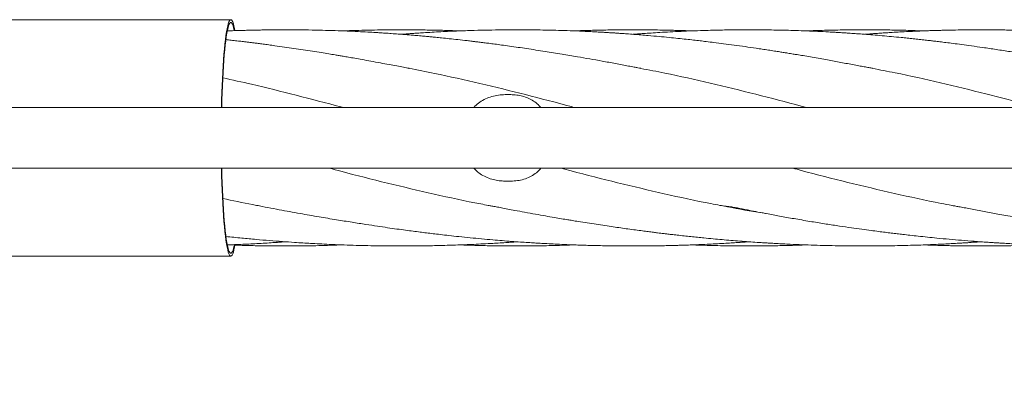
# Model space of a CAD drawing. Units: millimetres. Extents: x 123 to 456, y 123 to 359.
# Drawn here: x 304 to 321, y 203 to 209 of the extents above; entities that cross this region are included whole.
import ezdxf

# ---------------------------------------------------------------- set-up
doc = ezdxf.new("R2010")
doc.units = ezdxf.units.MM
doc.styles.add('SLDTEXTSTYLE2', font='TXT', dxfattribs={"width": 0.605})
doc.dimstyles.new('SLDDIMSTYLE0', dxfattribs={"dimtxt": 3.5, "dimasz": 3.5, "dimexe": 0, "dimexo": 0.0625, "dimgap": 0.875, "dimtad": 2, "dimdec": 1, "dimlfac": 40, "dimrnd": 1e-09, "dimzin": 12, "dimdsep": 46, "dimtxsty": 'SLDTEXTSTYLE2', "dimsah": 1, "dimcen": 0.09, "dimadec": 0, "dimazin": 3, "dimtfac": 1, "dimtdec": 3, "dimtofl": 0, "dimtmove": 0, "dimatfit": 3, "dimfxl": 1, "dimfrac": 2, "dimtolj": 1, "dimtzin": 12, "dimarcsym": 0})

# ---------------------------------------------------------------- blocks, each defined once
blk = doc.blocks.new('_D_1')
at = {"color": 7, "linetype": 'Continuous', "lineweight": 0, "transparency": 16777216}
for p, q in [((198.645, 207.192), (198.645, 131.293)), ((387.17, 207.192), (387.17, 131.293)), ((387.17, 132.293), (198.645, 132.293))]:
    blk.add_line(p, q, dxfattribs=at)
at = {"color": 7, "linetype": 'Continuous', "lineweight": 18, "transparency": 16777216}
for points in [[(198.645, 132.293), (202.145, 131.755), (202.145, 132.832)], [(387.17, 132.293), (383.67, 132.832), (383.67, 131.755)]]:
    blk.add_solid(points, dxfattribs=at)
at = {"color": 7, "linetype": 'Continuous', "lineweight": 18, "transparency": 16777216, "insert": (291.578, 136.805), "char_height": 3.5, "attachment_point": 1, "style": 'SLDTEXTSTYLE2'}
blk.add_mtext('7541', dxfattribs=at)

msp = doc.modelspace()

# ---------------------------------------------------------------- linework, layer by layer
at = {"color": 7, "linetype": 'Continuous', "lineweight": 18}
for p, q in [((307.5444, 209.4269), (302.4284, 209.4269)), ((312.4035, 208.1269), (312.3038, 208.1269)), ((382.3321, 207.9019), (294.9821, 207.9019)), ((294.9821, 206.8519), (382.3321, 206.8519)), ((312.4035, 206.6269), (312.3038, 206.6269)), ((302.4284, 205.3269), (307.5444, 205.3269))]:
    msp.add_line(p, q, dxfattribs=at)
at = {"color": 7, "linetype": 'Continuous', "lineweight": 18, "flags": 128}
for points in [[(307.3815, 207.9019), (307.3816, 207.9075), (307.3848, 208.0359), (307.3887, 208.1614), (307.3932, 208.2836), (307.3984, 208.4019), (307.4043, 208.5159), (307.4107, 208.6249), (307.4177, 208.7286), (307.4252, 208.8265), (307.4333, 208.9182), (307.4418, 209.0033), (307.4508, 209.0814), (307.4601, 209.1523), (307.4698, 209.2155), (307.4799, 209.2709), (307.4902, 209.3181), (307.5008, 209.3571), (307.5115, 209.3875), (307.5224, 209.4094), (307.5334, 209.4225), (307.5444, 209.4269), (307.5554, 209.4225), (307.5664, 209.4094), (307.5773, 209.3875), (307.588, 209.3571), (307.5986, 209.3181), (307.6089, 209.2709), (307.6147, 209.2403)], [(307.3857, 207.9019), (307.3858, 207.9053), (307.3891, 208.033), (307.393, 208.1577), (307.3976, 208.279), (307.4029, 208.3962), (307.4088, 208.5088), (307.4153, 208.6164), (307.4224, 208.7185), (307.4301, 208.8146), (307.4382, 208.9042), (307.4469, 208.9871), (307.4559, 209.0627), (307.4654, 209.1308), (307.4752, 209.1911), (307.4853, 209.2433), (307.4957, 209.2871), (307.5063, 209.3225), (307.517, 209.3491), (307.5279, 209.3669), (307.5389, 209.3758), (307.5499, 209.3758), (307.5609, 209.3669), (307.5717, 209.3491), (307.5825, 209.3225), (307.5931, 209.2871), (307.6035, 209.2433), (307.6041, 209.2403)], [(307.6161, 205.5217), (307.6089, 205.483), (307.5986, 205.4357), (307.588, 205.3968), (307.5773, 205.3663), (307.5664, 205.3445), (307.5554, 205.3313), (307.5444, 205.3269), (307.5334, 205.3313), (307.5224, 205.3445), (307.5115, 205.3663), (307.5008, 205.3968), (307.4902, 205.4357), (307.4799, 205.483), (307.4698, 205.5383), (307.4601, 205.6016), (307.4508, 205.6724), (307.4418, 205.7506), (307.4333, 205.8357), (307.4252, 205.9274), (307.4177, 206.0253), (307.4107, 206.129), (307.4043, 206.238), (307.3984, 206.3519), (307.3932, 206.4702), (307.3887, 206.5924), (307.3848, 206.718), (307.3816, 206.8464), (307.3815, 206.8519)], [(307.6063, 205.5241), (307.6035, 205.5106), (307.5931, 205.4667), (307.5825, 205.4314), (307.5717, 205.4048), (307.5609, 205.387), (307.5499, 205.378), (307.5389, 205.378), (307.5279, 205.387), (307.517, 205.4048), (307.5063, 205.4314), (307.4957, 205.4667), (307.4853, 205.5106), (307.4752, 205.5628), (307.4654, 205.623), (307.4559, 205.6911), (307.4469, 205.7668), (307.4382, 205.8496), (307.4301, 205.9393), (307.4224, 206.0354), (307.4153, 206.1374), (307.4088, 206.245), (307.4029, 206.3577), (307.3976, 206.4749), (307.393, 206.5962), (307.3891, 206.7209), (307.3858, 206.8485), (307.3857, 206.8519)]]:
    msp.add_lwpolyline(points, dxfattribs=at)
at = {"color": 7, "linetype": 'Continuous', "lineweight": 18}
for points, knots in [([(314.6629, 208.5839), (314.6453, 208.5872), (314.607, 208.5943), (314.5341, 208.6069), (314.4422, 208.6237), (314.3345, 208.6444), (314.2198, 208.6663), (314.1043, 208.6879), (313.9557, 208.7151), (313.7755, 208.7475), (313.5423, 208.7876), (313.2838, 208.8307), (312.9892, 208.8782), (312.736, 208.9173), (312.531, 208.9476), (312.3867, 208.9682), (312.2508, 208.987), (312.1307, 209.0031), (312.0282, 209.0165), (311.9433, 209.0273), (311.8793, 209.0353), (311.8311, 209.0413), (311.785, 209.0469), (311.7235, 209.0543), (311.6208, 209.0664), (311.4884, 209.0814), (311.3408, 209.0974), (311.2117, 209.1108), (311.107, 209.1212), (311.0197, 209.1297), (310.9363, 209.1375), (310.8422, 209.146), (310.7462, 209.1544), (310.6493, 209.1625), (310.5527, 209.1703), (310.445, 209.1785), (310.3318, 209.1867), (310.2256, 209.194), (310.1373, 209.1997), (310.0384, 209.2058), (309.9124, 209.2131), (309.7449, 209.2217), (309.5569, 209.2302), (309.3506, 209.2379), (309.1277, 209.2445), (308.9285, 209.2485), (308.7662, 209.2506), (308.6542, 209.2515), (308.5696, 209.2519), (308.5031, 209.252), (308.4369, 209.2519), (308.354, 209.2516), (308.2518, 209.2509), (308.1416, 209.2496), (308.03, 209.2478), (307.9228, 209.2456), (307.8199, 209.2431), (307.6874, 209.2394), (307.5758, 209.2358), (307.4971, 209.2325), (307.4837, 209.232)], [0, 0, 0, 0, 0.0075555, 0.0164203, 0.0293972, 0.0450286, 0.0614578, 0.0775802, 0.0933876, 0.1234959, 0.1526433, 0.189783, 0.2307452, 0.2754669, 0.2958698, 0.3168751, 0.3362186, 0.3530814, 0.3674604, 0.3793596, 0.3887968, 0.3943954, 0.3996063, 0.4080708, 0.4200974, 0.4424672, 0.4633106, 0.4816681, 0.4963425, 0.5070209, 0.5181089, 0.5311946, 0.5463377, 0.5582232, 0.571674, 0.5866855, 0.6032489, 0.6189687, 0.6310644, 0.6401336, 0.6603365, 0.6837413, 0.710171, 0.7389783, 0.770041, 0.8034142, 0.8222905, 0.8379087, 0.8502522, 0.8576514, 0.86572, 0.8779325, 0.8923363, 0.9084701, 0.9240257, 0.9389832, 0.9533323, 0.9670645, 0.9943854, 1, 1, 1, 1]), ([(311.5233, 209.2327), (311.4792, 209.2344), (311.3434, 209.2397), (311.1192, 209.2454), (310.8604, 209.25), (310.6362, 209.2519), (310.4354, 209.2521), (310.2427, 209.251), (310.0353, 209.2483), (309.8197, 209.2437), (309.6341, 209.2386), (309.5204, 209.2344), (309.4799, 209.2328)], [0, 0, 0, 0, 0.0646361, 0.1994976, 0.3291142, 0.4447186, 0.528629, 0.6238223, 0.7274942, 0.8331082, 0.9404258, 1, 1, 1, 1]), ([(318.6843, 208.5839), (318.6624, 208.588), (318.6148, 208.5969), (318.5341, 208.6113), (318.4402, 208.6286), (318.3341, 208.6486), (318.2211, 208.6702), (318.1043, 208.6921), (317.9882, 208.7135), (317.866, 208.7356), (317.738, 208.7584), (317.6062, 208.7814), (317.4848, 208.8021), (317.386, 208.8187), (317.3127, 208.8308), (317.2586, 208.8396), (317.2059, 208.8481), (317.1441, 208.8581), (317.0671, 208.8703), (316.9757, 208.8846), (316.8744, 208.9003), (316.7684, 208.9163), (316.6336, 208.9364), (316.471, 208.9599), (316.2815, 208.9861), (316.1014, 209.01), (315.9396, 209.0306), (315.8044, 209.0472), (315.6866, 209.0612), (315.5713, 209.0745), (315.4438, 209.0887), (315.3022, 209.1038), (315.1456, 209.1197), (314.9731, 209.1362), (314.8113, 209.1507), (314.6643, 209.1631), (314.5413, 209.1729), (314.4255, 209.1816), (314.3255, 209.1887), (314.2448, 209.1941), (314.178, 209.1984), (314.1095, 209.2027), (314.0324, 209.2074), (313.9412, 209.2126), (313.8454, 209.2177), (313.7464, 209.2226), (313.609, 209.2289), (313.4375, 209.2357), (313.2358, 209.2421), (313.049, 209.2466), (312.8816, 209.2495), (312.7389, 209.2511), (312.6252, 209.2518), (312.5482, 209.2519), (312.4967, 209.2519), (312.4549, 209.2519), (312.3999, 209.2517), (312.3272, 209.2513), (312.2373, 209.2505), (312.0885, 209.2486), (311.8925, 209.2447), (311.6801, 209.2386), (311.4998, 209.232), (311.3457, 209.2255), (311.1917, 209.218), (311.0386, 209.2097), (310.9019, 209.2015), (310.7887, 209.1942), (310.6979, 209.188), (310.6073, 209.1816), (310.5432, 209.1769), (310.5067, 209.174), (310.5048, 209.1739)], [0, 0, 0, 0, 0.0080121, 0.01742879, 0.02864986, 0.0416869, 0.05608553, 0.07047075, 0.08476533, 0.09896063, 0.11555199, 0.13198159, 0.14757097, 0.16033237, 0.16840853, 0.17458319, 0.18023647, 0.18776958, 0.19722459, 0.2083776, 0.22117812, 0.23418337, 0.2470982, 0.2704387, 0.29360923, 0.31635933, 0.33630573, 0.35278832, 0.36582878, 0.37946516, 0.39505016, 0.41258322, 0.431388, 0.45249602, 0.47586643, 0.49072125, 0.5063885, 0.52096274, 0.53318673, 0.54305408, 0.55056353, 0.55769255, 0.568196, 0.57887009, 0.59118428, 0.60336528, 0.6152502, 0.64163965, 0.66634188, 0.68931446, 0.71025798, 0.72779704, 0.74171789, 0.75199974, 0.75607581, 0.76063147, 0.76735891, 0.77625717, 0.78732191, 0.80038326, 0.83086363, 0.85932141, 0.87839346, 0.89707916, 0.91593558, 0.93494291, 0.95330846, 0.96610992, 0.97647178, 0.98662933, 0.99931312, 1, 1, 1, 1]), ([(315.5513, 209.2328), (315.5498, 209.2329), (315.5175, 209.2342), (315.4599, 209.2361), (315.3834, 209.2386), (315.3085, 209.2408), (315.222, 209.2432), (315.1124, 209.2457), (314.982, 209.2482), (314.8438, 209.2502), (314.7128, 209.2514), (314.6066, 209.2519), (314.523, 209.252), (314.4461, 209.2519), (314.3565, 209.2515), (314.2464, 209.2506), (314.12, 209.2491), (313.9875, 209.2468), (313.8559, 209.244), (313.7311, 209.2406), (313.6137, 209.2371), (313.5378, 209.2342), (313.5013, 209.2328)], [0, 0, 0, 0, 0.0022498, 0.0472876, 0.0842032, 0.1143132, 0.156894, 0.2107948, 0.2746586, 0.3477302, 0.4130793, 0.4663721, 0.5030954, 0.5353594, 0.579007, 0.6340961, 0.6964812, 0.7639403, 0.8280749, 0.8889365, 0.9465819, 1, 1, 1, 1]), ([(322.7062, 208.5839), (322.6837, 208.5879), (322.6392, 208.5957), (322.5584, 208.6089), (322.4734, 208.6261), (322.3728, 208.6455), (322.2497, 208.6691), (322.1018, 208.6967), (321.9489, 208.7247), (321.8102, 208.7495), (321.6986, 208.7691), (321.6053, 208.7852), (321.5307, 208.7979), (321.4735, 208.8076), (321.4225, 208.8162), (321.3643, 208.8258), (321.2867, 208.8386), (321.1877, 208.8547), (321.0324, 208.8794), (320.833, 208.9101), (320.6083, 208.9433), (320.4081, 208.9717), (320.2362, 208.9951), (320.0885, 209.0144), (319.9628, 209.0304), (319.871, 209.0417), (319.804, 209.0498), (319.7494, 209.0563), (319.6807, 209.0644), (319.5933, 209.0744), (319.4937, 209.0856), (319.3889, 209.0969), (319.2849, 209.1078), (319.1596, 209.1204), (319.0141, 209.1344), (318.8497, 209.1493), (318.6915, 209.1627), (318.5443, 209.1744), (318.4137, 209.184), (318.3102, 209.1912), (318.2316, 209.1964), (318.1753, 209.2), (318.1276, 209.203), (318.0757, 209.2061), (318.0067, 209.2101), (317.8895, 209.2166), (317.7309, 209.2245), (317.542, 209.2325), (317.3568, 209.2391), (317.1801, 209.2441), (317.0114, 209.2477), (316.8502, 209.2502), (316.6997, 209.2516), (316.5615, 209.252), (316.4367, 209.2518), (316.3143, 209.2511), (316.1835, 209.2496), (316.0343, 209.2472), (315.8693, 209.2434), (315.6899, 209.2381), (315.5035, 209.2313), (315.3133, 209.223), (315.1289, 209.2136), (314.9589, 209.2038), (314.8117, 209.1944), (314.6865, 209.1857), (314.5948, 209.1791), (314.5429, 209.1751), (314.5273, 209.1738)], [0, 0, 0, 0, 0.00886, 0.0174539, 0.0280701, 0.0404, 0.0545091, 0.0734621, 0.0949239, 0.1108412, 0.1245984, 0.1360596, 0.1452273, 0.1521067, 0.1571477, 0.1639926, 0.1734532, 0.1855363, 0.200227, 0.230199, 0.2584372, 0.2823389, 0.3033426, 0.3212323, 0.336318, 0.3492457, 0.3548097, 0.3608275, 0.3692117, 0.3800042, 0.3928213, 0.4057242, 0.4184282, 0.4309264, 0.4516466, 0.471729, 0.4911513, 0.5096314, 0.5256643, 0.5389925, 0.547557, 0.5544386, 0.5596358, 0.5650328, 0.5734736, 0.5849816, 0.6080043, 0.6316752, 0.6543339, 0.6759457, 0.6965339, 0.7162468, 0.7350858, 0.751757, 0.7669293, 0.7808964, 0.7966566, 0.8149155, 0.8356348, 0.857218, 0.8807481, 0.904028, 0.927019, 0.9484055, 0.9663847, 0.9810118, 0.9942828, 1, 1, 1, 1]), ([(319.5701, 209.2329), (319.5486, 209.2337), (319.4726, 209.2366), (319.3415, 209.2406), (319.1795, 209.2448), (319.0236, 209.2479), (318.8827, 209.25), (318.7622, 209.2512), (318.6659, 209.2517), (318.5826, 209.2519), (318.4962, 209.2519), (318.3913, 209.2516), (318.2635, 209.2506), (318.1185, 209.2488), (317.9642, 209.246), (317.8084, 209.2422), (317.6617, 209.2379), (317.5669, 209.2345), (317.5238, 209.233)], [0, 0, 0, 0, 0.0314322, 0.1114805, 0.1922529, 0.2689909, 0.3399354, 0.3988151, 0.4456519, 0.4810702, 0.5210155, 0.5722615, 0.6348254, 0.7083481, 0.7848751, 0.8610377, 0.9367688, 1, 1, 1, 1]), ([(326.7283, 208.5839), (326.6762, 208.5938), (326.566, 208.6149), (326.3925, 208.6471), (326.2022, 208.6823), (326.0242, 208.7149), (325.8684, 208.743), (325.745, 208.7648), (325.6367, 208.7836), (325.5451, 208.7992), (325.473, 208.8113), (325.4187, 208.8204), (325.3735, 208.8278), (325.3211, 208.8365), (325.2499, 208.8481), (325.1585, 208.8628), (325.0092, 208.8864), (324.8149, 208.9161), (324.5914, 208.9489), (324.3885, 208.9774), (324.2088, 209.0016), (324.0504, 209.0221), (323.9187, 209.0386), (323.8284, 209.0495), (323.7718, 209.0562), (323.7374, 209.0603), (323.6948, 209.0652), (323.6341, 209.0722), (323.5501, 209.0817), (323.4506, 209.0926), (323.3462, 209.1037), (323.2464, 209.1139), (323.1369, 209.1247), (323.0219, 209.1357), (322.9051, 209.1462), (322.8026, 209.1551), (322.7085, 209.163), (322.6178, 209.1702), (322.5297, 209.177), (322.4151, 209.1855), (322.2647, 209.1959), (322.0728, 209.2078), (321.864, 209.2192), (321.642, 209.2295), (321.4063, 209.2384), (321.2031, 209.2441), (321.0384, 209.2476), (320.9228, 209.2494), (320.8191, 209.2507), (320.7312, 209.2514), (320.6262, 209.2519), (320.4883, 209.252), (320.3113, 209.251), (320.1262, 209.2485), (319.978, 209.2455), (319.8635, 209.2425), (319.7754, 209.24), (319.6755, 209.2368), (319.5635, 209.2327), (319.4395, 209.2276), (319.3033, 209.2214), (319.163, 209.2142), (319.0352, 209.207), (318.931, 209.2006), (318.8536, 209.1956), (318.7958, 209.1918), (318.7467, 209.1884), (318.6946, 209.1847), (318.6296, 209.18), (318.5795, 209.1763), (318.551, 209.174), (318.5487, 209.1739)], [0, 0, 0, 0, 0.018678, 0.0395093, 0.0625273, 0.0878223, 0.1047058, 0.1200762, 0.1334032, 0.1446801, 0.1539056, 0.1600278, 0.1647451, 0.1705574, 0.1792537, 0.1908381, 0.2040147, 0.2338693, 0.2619163, 0.285793, 0.3081041, 0.3276832, 0.3437671, 0.3563356, 0.3607501, 0.3644827, 0.3689446, 0.3763694, 0.3867791, 0.3997748, 0.4128884, 0.4250939, 0.4363987, 0.4530899, 0.4672781, 0.4792688, 0.4906966, 0.501792, 0.5125517, 0.5229974, 0.5438558, 0.5677857, 0.5934648, 0.6205828, 0.649376, 0.6801013, 0.6952577, 0.7098933, 0.7225984, 0.7333578, 0.7421735, 0.7611877, 0.7840412, 0.8072256, 0.829188, 0.8385108, 0.8492998, 0.8615462, 0.8752456, 0.89044, 0.9071358, 0.9252884, 0.9419739, 0.9541097, 0.9635857, 0.9704063, 0.9753192, 0.9816164, 0.9895315, 0.9991761, 1, 1, 1, 1]), ([(310.6413, 208.5839), (310.6081, 208.5902), (310.5361, 208.6039), (310.4191, 208.6254), (310.2853, 208.6502), (310.1352, 208.6781), (309.9793, 208.7072), (309.8307, 208.7342), (309.7008, 208.7573), (309.5921, 208.7763), (309.5016, 208.7918), (309.4242, 208.8049), (309.3408, 208.8189), (309.2379, 208.8359), (309.1074, 208.857), (308.9594, 208.8805), (308.8008, 208.905), (308.6382, 208.9293), (308.4744, 208.9531), (308.3288, 208.9735), (308.205, 208.9904), (308.1079, 209.0033), (308.023, 209.0144), (307.9514, 209.0236), (307.8884, 209.0315), (307.8267, 209.0392), (307.7554, 209.0478), (307.6704, 209.058), (307.5769, 209.0688), (307.505, 209.077), (307.4665, 209.0812), (307.4591, 209.0821)], [0, 0, 0, 0, 0.0305766, 0.0664768, 0.1079235, 0.1550536, 0.2073607, 0.2562281, 0.2964423, 0.3309128, 0.3596104, 0.3825222, 0.4044751, 0.4386799, 0.4798015, 0.5277204, 0.5783588, 0.62944, 0.6809027, 0.7326822, 0.7665333, 0.7973944, 0.8240443, 0.8465051, 0.864759, 0.8834501, 0.904751, 0.9320344, 0.9637119, 0.9930272, 1, 1, 1, 1]), ([(310.633, 208.5827), (310.7824, 208.5541), (311.1936, 208.4756), (311.8687, 208.3228), (312.6584, 208.1293), (313.2075, 207.9866), (313.4941, 207.9079), (313.5159, 207.9019)], [0, 0, 0, 0, 0.15623285, 0.43000751, 0.70376732, 0.97741823, 1, 1, 1, 1]), ([(314.659, 208.5818), (314.7984, 208.5553), (315.1995, 208.479), (315.8643, 208.3288), (316.654, 208.1359), (317.2117, 207.9913), (317.5069, 207.9103), (317.5373, 207.9019)], [0, 0, 0, 0, 0.1460392, 0.4201266, 0.6943178, 0.9685477, 1, 1, 1, 1]), ([(318.6794, 208.5821), (318.8108, 208.5572), (319.2038, 208.4828), (319.8603, 208.3348), (320.6277, 208.148), (321.1937, 208.0015), (321.4972, 207.9185), (321.5579, 207.9019)], [0, 0, 0, 0, 0.1375919, 0.4116115, 0.6856707, 0.9370467, 1, 1, 1, 1]), ([(307.4042, 208.4189), (307.571, 208.3822), (307.995, 208.2889), (308.6784, 208.1178), (309.2083, 207.9806), (309.4811, 207.9056), (309.4944, 207.9019)], [0, 0, 0, 0, 0.2403104, 0.6106654, 0.9809357, 1, 1, 1, 1]), ([(312.3038, 208.1269), (312.265, 208.1254), (312.1874, 208.1222), (312.0731, 208.0969), (311.9644, 208.0565), (311.8663, 207.9991), (311.7981, 207.9466), (311.7685, 207.9099), (311.7621, 207.902)], [0, 0, 0, 0, 0.19027084, 0.38053407, 0.5709412, 0.76131581, 0.94865274, 1, 1, 1, 1]), ([(312.9251, 207.9019), (312.9112, 207.9187), (312.8749, 207.9627), (312.8012, 208.0183), (312.7081, 208.0688), (312.6089, 208.1028), (312.5066, 208.1232), (312.4379, 208.1257), (312.4035, 208.1269)], [0, 0, 0, 0, 0.11402448, 0.29869694, 0.48007545, 0.66147805, 0.83073696, 1, 1, 1, 1]), ([(309.2539, 206.8519), (309.3212, 206.8338), (309.6564, 206.7433), (310.2621, 206.5901), (311.0713, 206.4005), (311.6566, 206.2719), (311.9726, 206.2145), (312.0174, 206.2063)], [0, 0, 0, 0, 0.073397, 0.366048, 0.6587651, 0.9516044, 1, 1, 1, 1]), ([(311.7624, 206.8519), (311.7775, 206.8351), (311.8168, 206.7911), (311.8953, 206.7356), (311.9931, 206.6851), (312.0958, 206.6511), (312.2003, 206.6307), (312.2693, 206.6282), (312.3038, 206.6269)], [0, 0, 0, 0, 0.1140245, 0.2986969, 0.4800755, 0.661478, 0.830737, 1, 1, 1, 1]), ([(312.4035, 206.6269), (312.4421, 206.6285), (312.5194, 206.6317), (312.631, 206.6569), (312.7356, 206.6974), (312.8286, 206.7548), (312.8923, 206.8073), (312.9196, 206.844), (312.9255, 206.8519)], [0, 0, 0, 0, 0.19024469, 0.38048178, 0.57086275, 0.7612112, 0.94852239, 1, 1, 1, 1]), ([(313.2756, 206.8519), (313.3341, 206.8361), (313.6607, 206.7478), (314.2576, 206.5967), (315.0665, 206.4064), (315.6601, 206.2757), (315.9845, 206.2165), (316.0378, 206.2068)], [0, 0, 0, 0, 0.0639662, 0.3567423, 0.6495156, 0.9423431, 1, 1, 1, 1]), ([(317.2969, 206.8519), (317.3468, 206.8384), (317.6648, 206.7524), (318.2531, 206.6033), (319.0619, 206.4123), (319.6651, 206.2793), (319.9991, 206.2181), (320.0621, 206.2065)], [0, 0, 0, 0, 0.0544619, 0.3470165, 0.6394996, 0.9319679, 1, 1, 1, 1]), ([(307.4048, 206.3272), (307.5766, 206.2893), (307.7807, 206.2443), (307.9855, 206.2075), (308.018, 206.2016)], [0, 0, 0, 0, 0.8415263, 1, 1, 1, 1]), ([(307.9917, 206.2055), (308.1222, 206.1804), (308.3734, 206.1323), (308.7355, 206.0667), (309.0672, 206.0088), (309.3685, 205.9584), (309.6396, 205.9148), (309.8764, 205.8778), (310.0814, 205.8464), (310.2602, 205.8199), (310.4228, 205.7968), (310.5711, 205.7765), (310.7051, 205.7588), (310.8257, 205.7433), (310.9403, 205.729), (311.0572, 205.7148), (311.188, 205.6994), (311.3378, 205.6824), (311.5105, 205.6638), (311.6991, 205.6445), (311.8953, 205.6257), (312.081, 205.609), (312.2552, 205.5945), (312.4152, 205.582), (312.5647, 205.5712), (312.6974, 205.5622), (312.8107, 205.5551), (312.92, 205.5485), (313.0385, 205.5419), (313.1785, 205.5347), (313.3379, 205.5274), (313.4879, 205.5214), (313.6243, 205.5166), (313.7425, 205.513), (313.8673, 205.5097), (313.9987, 205.5069), (314.1307, 205.5047), (314.2541, 205.5032), (314.3543, 205.5024), (314.4309, 205.5021), (314.4873, 205.5019), (314.5402, 205.5019), (314.5999, 205.502), (314.6761, 205.5023), (314.7659, 205.5029), (314.8783, 205.5041), (315.0011, 205.5059), (315.1265, 205.5084), (315.2319, 205.5109), (315.3194, 205.5133), (315.4025, 205.5158), (315.4958, 205.5189), (315.6097, 205.5231), (315.7408, 205.5285), (315.882, 205.5351), (316.0265, 205.5425), (316.1624, 205.5502), (316.2824, 205.5575), (316.3916, 205.5646), (316.4744, 205.5702), (316.5246, 205.5739), (316.5375, 205.5748)], [0, 0, 0, 0, 0.0461373, 0.0887483, 0.127633, 0.1629496, 0.1947567, 0.2229764, 0.2462992, 0.2671173, 0.2862661, 0.3037277, 0.3194859, 0.3335329, 0.3462689, 0.3598137, 0.3746714, 0.3922312, 0.412416, 0.4352465, 0.4583473, 0.481148, 0.5003299, 0.519341, 0.5371954, 0.552691, 0.5658215, 0.5768605, 0.5909815, 0.6073201, 0.6258799, 0.6467963, 0.659824, 0.6736234, 0.6881827, 0.7035198, 0.7196154, 0.7343584, 0.7466886, 0.7546787, 0.7611731, 0.7664383, 0.7731705, 0.782067, 0.7931117, 0.8045969, 0.8213934, 0.8360992, 0.8484903, 0.8582717, 0.8667433, 0.877564, 0.8909449, 0.9066048, 0.9234431, 0.9404002, 0.957206, 0.9710161, 0.982419, 0.995457, 1, 1, 1, 1]), ([(312.0131, 206.2055), (312.0334, 206.202), (312.0734, 206.1951), (312.1551, 206.1818), (312.2463, 206.1632), (312.3553, 206.1424), (312.4895, 206.1167), (312.6511, 206.0866), (312.8285, 206.0541), (313, 206.0236), (313.1504, 205.9974), (313.2786, 205.9756), (313.3823, 205.9583), (313.4792, 205.9424), (313.5921, 205.9241), (313.7318, 205.9019), (313.8856, 205.8779), (314.0355, 205.8553), (314.1771, 205.8344), (314.3104, 205.8153), (314.4404, 205.7971), (314.5655, 205.7801), (314.6831, 205.7644), (314.7858, 205.7511), (314.8729, 205.74), (314.9447, 205.7311), (315.0032, 205.724), (315.057, 205.7175), (315.1185, 205.7101), (315.1982, 205.7008), (315.2985, 205.6893), (315.4118, 205.6768), (315.5294, 205.6642), (315.6444, 205.6523), (315.7732, 205.6394), (315.9149, 205.6259), (316.0706, 205.6119), (316.2245, 205.5988), (316.3786, 205.5865), (316.53, 205.5752), (316.6614, 205.5661), (316.7673, 205.5591), (316.8504, 205.554), (316.9328, 205.5491), (317.0256, 205.5438), (317.135, 205.538), (317.3511, 205.5275), (317.6696, 205.5149), (318.0001, 205.5069), (318.2392, 205.5035), (318.3769, 205.5024), (318.49, 205.5019), (318.5852, 205.5019), (318.6816, 205.5022), (318.7987, 205.503), (318.9467, 205.5047), (319.1159, 205.5076), (319.295, 205.5118), (319.4739, 205.5173), (319.6386, 205.5233), (319.7892, 205.5297), (319.9212, 205.5359), (320.0412, 205.5421), (320.1435, 205.5478), (320.2271, 205.5528), (320.3006, 205.5573), (320.3821, 205.5625), (320.469, 205.5683), (320.5319, 205.5728), (320.5591, 205.5748)], [0, 0, 0, 0, 0.0088716, 0.0174812, 0.0284015, 0.0412377, 0.0560049, 0.0758722, 0.0983705, 0.118693, 0.1364137, 0.1514857, 0.1638927, 0.1729975, 0.1856498, 0.2035845, 0.2220956, 0.2396413, 0.2562171, 0.2718058, 0.2863949, 0.3018323, 0.3156518, 0.3276374, 0.3378163, 0.3461983, 0.352776, 0.3583205, 0.3650431, 0.3743497, 0.38624, 0.4001953, 0.4140124, 0.427435, 0.4404574, 0.4591136, 0.4770535, 0.4949397, 0.512921, 0.5309793, 0.5478527, 0.5588954, 0.5680009, 0.5768889, 0.587704, 0.6004532, 0.6151331, 0.663238, 0.7118009, 0.7306046, 0.7467542, 0.7599157, 0.7700932, 0.7800238, 0.7935953, 0.8110016, 0.8317156, 0.8527388, 0.8735777, 0.8942064, 0.9103112, 0.926209, 0.9403425, 0.9522709, 0.9619879, 0.9695842, 0.9779636, 0.9904728, 1, 1, 1, 1]), ([(316.035, 206.2055), (316.051, 206.2028), (316.0826, 206.1976), (316.1407, 206.1917), (316.2064, 206.1838), (316.28, 206.1725), (316.3592, 206.1565), (316.445, 206.1394), (316.5574, 206.1173), (316.6994, 206.0897), (316.8873, 206.0541), (317.107, 206.0137), (317.3603, 205.9689), (317.6206, 205.9248), (317.8727, 205.8841), (318.1015, 205.849), (318.3073, 205.8189), (318.4897, 205.7933), (318.6478, 205.7719), (318.7826, 205.7543), (318.8997, 205.7394), (319.0068, 205.7261), (319.1094, 205.7138), (319.2175, 205.7011), (319.3392, 205.6872), (319.4816, 205.6715), (319.6375, 205.6551), (319.8166, 205.6372), (320.0139, 205.6187), (320.2288, 205.6001), (320.4129, 205.5855), (320.56, 205.5747), (320.6643, 205.5674), (320.7509, 205.5616), (320.8242, 205.5569), (320.8963, 205.5525), (320.9856, 205.5473), (321.1021, 205.5408), (321.2441, 205.5337), (321.3992, 205.5266), (321.5537, 205.5205), (321.7035, 205.5154), (321.8488, 205.5113), (321.9947, 205.5078), (322.1356, 205.5053), (322.2638, 205.5036), (322.3723, 205.5026), (322.4597, 205.5021), (322.5384, 205.5019), (322.6234, 205.5019), (322.7289, 205.5023), (322.8573, 205.5033), (323.0027, 205.5052), (323.1571, 205.508), (323.3127, 205.5118), (323.4677, 205.5164), (323.6169, 205.5217), (323.7601, 205.5275), (323.8925, 205.5335), (324.014, 205.5396), (324.1197, 205.5453), (324.2091, 205.5504), (324.2911, 205.5553), (324.3829, 205.5611), (324.4806, 205.5676), (324.5505, 205.5726), (324.5809, 205.5748)], [0, 0, 0, 0, 0.0081528, 0.0160445, 0.0239574, 0.0324425, 0.0417449, 0.0518712, 0.0627635, 0.0814143, 0.1020062, 0.1290772, 0.1588805, 0.1913277, 0.2207866, 0.2476726, 0.271803, 0.293141, 0.311686, 0.3272514, 0.3403282, 0.3525969, 0.364642, 0.3761537, 0.3903196, 0.4071206, 0.4257988, 0.4446738, 0.4695681, 0.494621, 0.5196351, 0.5338233, 0.5459512, 0.5560179, 0.5640133, 0.5715265, 0.5811231, 0.59515, 0.6121058, 0.6306005, 0.649187, 0.6659192, 0.6827842, 0.6997672, 0.7167365, 0.731834, 0.74442, 0.7544999, 0.7622608, 0.7718267, 0.7840766, 0.7990143, 0.8165302, 0.8346906, 0.8527639, 0.870735, 0.8886638, 0.9047408, 0.9205984, 0.9348118, 0.9470787, 0.9573968, 0.9659812, 0.9756465, 0.9893975, 1, 1, 1, 1]), ([(316.0877, 206.1976), (316.2886, 206.158), (316.5387, 206.1087), (316.7895, 206.0709), (316.8387, 206.0634)], [0, 0, 0, 0, 0.8036186, 1, 1, 1, 1]), ([(320.057, 206.2054), (320.0742, 206.2023), (320.1128, 206.1952), (320.1869, 206.1823), (320.2783, 206.1655), (320.3855, 206.145), (320.5014, 206.1227), (320.6205, 206.1003), (320.7396, 206.0782), (320.8658, 206.0553), (320.9988, 206.0315), (321.1326, 206.0081), (321.2502, 205.9879), (321.3423, 205.9723), (321.4083, 205.9613), (321.4623, 205.9523), (321.5184, 205.9431), (321.5877, 205.9318), (321.671, 205.9184), (321.7682, 205.903), (321.8922, 205.8836), (322.044, 205.8605), (322.2244, 205.8338), (322.3831, 205.8111), (322.5159, 205.7927), (322.6185, 205.7787), (322.7238, 205.7648), (322.8251, 205.7516), (322.9197, 205.7397), (323.0023, 205.7294), (323.0812, 205.7198), (323.1604, 205.7103), (323.2483, 205.7001), (323.345, 205.689), (323.4497, 205.6774), (323.5891, 205.6624), (323.7603, 205.6448), (323.961, 205.6256), (324.1614, 205.6077), (324.3557, 205.5916), (324.5181, 205.5792), (324.6448, 205.5702), (324.7383, 205.5639), (324.8292, 205.558), (324.929, 205.5518), (325.0426, 205.5453), (325.1732, 205.5383), (325.313, 205.5314), (325.4554, 205.5252), (325.5841, 205.5203), (325.691, 205.5166), (325.7819, 205.5138), (325.8733, 205.5113), (325.9813, 205.5086), (326.1116, 205.506), (326.2437, 205.504), (326.367, 205.5028), (326.4665, 205.5022), (326.5465, 205.5019), (326.6117, 205.5019), (326.6758, 205.502), (326.7527, 205.5024), (326.8506, 205.5031), (326.9688, 205.5044), (327.0998, 205.5065), (327.2316, 205.5093), (327.3572, 205.5125), (327.5042, 205.5169), (327.6675, 205.5227), (327.8427, 205.5301), (327.9974, 205.5375), (328.1323, 205.5447), (328.2574, 205.5519), (328.3892, 205.5601), (328.5053, 205.5677), (328.5795, 205.5732), (328.6023, 205.5748)], [0, 0, 0, 0, 0.0068958, 0.0154683, 0.0262145, 0.0391974, 0.0532562, 0.067305, 0.0813522, 0.095389, 0.1119077, 0.1283637, 0.1426659, 0.15346, 0.1608685, 0.1659729, 0.1724816, 0.1806175, 0.1903841, 0.201783, 0.2148129, 0.2339882, 0.2551261, 0.2781795, 0.2897276, 0.3017315, 0.3141873, 0.3266995, 0.3372364, 0.3473846, 0.3556514, 0.3649084, 0.375187, 0.3864797, 0.3987939, 0.4118979, 0.4353513, 0.4588054, 0.48222, 0.5055281, 0.526826, 0.5390425, 0.5498789, 0.5595136, 0.5708654, 0.584795, 0.5992845, 0.6165488, 0.6337103, 0.6491032, 0.6615631, 0.6710948, 0.6808759, 0.6935493, 0.7088411, 0.7264488, 0.7397629, 0.7519377, 0.7612368, 0.767753, 0.7747189, 0.7836768, 0.7946251, 0.8089608, 0.8250015, 0.8404197, 0.8550539, 0.8689341, 0.8918089, 0.9121973, 0.9302132, 0.9459325, 0.9593956, 0.974017, 0.9920399, 1, 1, 1, 1]), ([(307.4591, 205.6671), (307.5052, 205.6622), (307.5971, 205.6526), (307.7724, 205.6352), (307.9795, 205.6159), (308.2145, 205.5959), (308.4357, 205.5787), (308.6283, 205.5653), (308.7916, 205.5548), (308.9348, 205.5464), (309.087, 205.5382), (309.2629, 205.5297), (309.459, 205.5215), (309.6656, 205.5145), (309.8717, 205.509), (310.0743, 205.5051), (310.2689, 205.5027), (310.4495, 205.5018), (310.6476, 205.502), (310.8791, 205.504), (311.155, 205.5091), (311.4529, 205.5177), (311.7661, 205.5301), (312.0674, 205.5455), (312.292, 205.5594), (312.4341, 205.5689), (312.4899, 205.5729), (312.5165, 205.5748)], [0, 0, 0, 0, 0.0273732, 0.0546348, 0.1041494, 0.1503742, 0.1941275, 0.235376, 0.2646511, 0.2909989, 0.3203374, 0.3549114, 0.3953721, 0.436677, 0.4774227, 0.5175389, 0.5568345, 0.5927599, 0.6246189, 0.6742701, 0.7299907, 0.7882167, 0.8509333, 0.915731, 0.9669063, 0.9842275, 1, 1, 1, 1]), ([(307.4841, 205.5201), (307.4846, 205.5201), (307.5108, 205.521), (307.5661, 205.5232), (307.6658, 205.5272), (307.7865, 205.5326), (307.9264, 205.5395), (308.0686, 205.5472), (308.2046, 205.5553), (308.3235, 205.563), (308.4181, 205.5694), (308.4722, 205.5732), (308.495, 205.5748)], [0, 0, 0, 0, 0.0014532, 0.0777537, 0.1640433, 0.2973081, 0.4357683, 0.5792974, 0.7191248, 0.8394754, 0.9322325, 1, 1, 1, 1]), ([(307.6131, 205.517), (307.6697, 205.5152), (307.7752, 205.5117), (307.9282, 205.508), (308.0659, 205.5054), (308.1897, 205.5036), (308.2945, 205.5026), (308.3845, 205.5021), (308.4721, 205.5019), (308.5703, 205.502), (308.6845, 205.5026), (308.8358, 205.5041), (309.017, 205.507), (309.2271, 205.5123), (309.3807, 205.517), (309.4654, 205.5206), (309.4785, 205.5211)], [0, 0, 0, 0, 0.0910999, 0.1696935, 0.2460117, 0.3125615, 0.3687623, 0.4146581, 0.4571538, 0.509691, 0.5724589, 0.640852, 0.7528907, 0.8639018, 0.9788454, 1, 1, 1, 1]), ([(311.5238, 205.5211), (311.6085, 205.518), (311.7895, 205.5115), (312.0106, 205.5066), (312.1831, 205.504), (312.2883, 205.5029), (312.3753, 205.5023), (312.4408, 205.502), (312.4894, 205.5019), (312.5433, 205.5019), (312.6191, 205.5021), (312.7287, 205.5027), (312.8659, 205.5042), (313.027, 205.5069), (313.2072, 205.5111), (313.3671, 205.516), (313.4666, 205.5197), (313.5012, 205.521)], [0, 0, 0, 0, 0.1285405, 0.2746884, 0.3354036, 0.3902716, 0.4342899, 0.4674261, 0.4896684, 0.5079989, 0.5491705, 0.6046008, 0.6742129, 0.7574331, 0.8490501, 0.9475366, 1, 1, 1, 1]), ([(315.5495, 205.5209), (315.5557, 205.5207), (315.6263, 205.5178), (315.7614, 205.5135), (315.9484, 205.5084), (316.1211, 205.5051), (316.2719, 205.5032), (316.4093, 205.5021), (316.5464, 205.5018), (316.732, 205.5024), (316.9708, 205.5052), (317.2503, 205.5112), (317.4388, 205.5181), (317.5292, 205.5215)], [0, 0, 0, 0, 0.0094006, 0.1069941, 0.2047353, 0.2929646, 0.3687157, 0.4331646, 0.5010866, 0.5765525, 0.7142328, 0.8630552, 1, 1, 1, 1]), ([(319.5701, 205.521), (319.579, 205.5206), (319.6187, 205.5191), (319.7006, 205.5162), (319.8091, 205.5128), (319.9174, 205.5099), (320.0143, 205.5076), (320.1076, 205.5058), (320.2033, 205.5043), (320.3013, 205.5032), (320.3983, 205.5024), (320.5131, 205.5019), (320.6545, 205.5019), (320.8505, 205.5033), (321.0856, 205.507), (321.3251, 205.5129), (321.4788, 205.5187), (321.5429, 205.5211)], [0, 0, 0, 0, 0.0136104, 0.0602605, 0.1246525, 0.1786019, 0.2248857, 0.2720008, 0.3205037, 0.3703729, 0.4209883, 0.4680578, 0.5449394, 0.6359321, 0.7661055, 0.9024808, 1, 1, 1, 1])]:
    msp.add_open_spline(points, degree=3, knots=knots, dxfattribs=at)

# ---------------------------------------------------------------- dimensions: what is measured, and where the dimension line sits
dim = msp.add_linear_dim(base=(198.6446, 132.2933), p1=(387.1696, 207.2019), p2=(198.6446, 207.2019), angle=0, dimstyle='SLDDIMSTYLE0', dxfattribs=at)
dim.commit()
dim.dimension.update_dxf_attribs({"geometry": '_D_1', "text_midpoint": (296.9256, 132.2933), "dimtype": 160})

doc.saveas('drawing.dxf')
